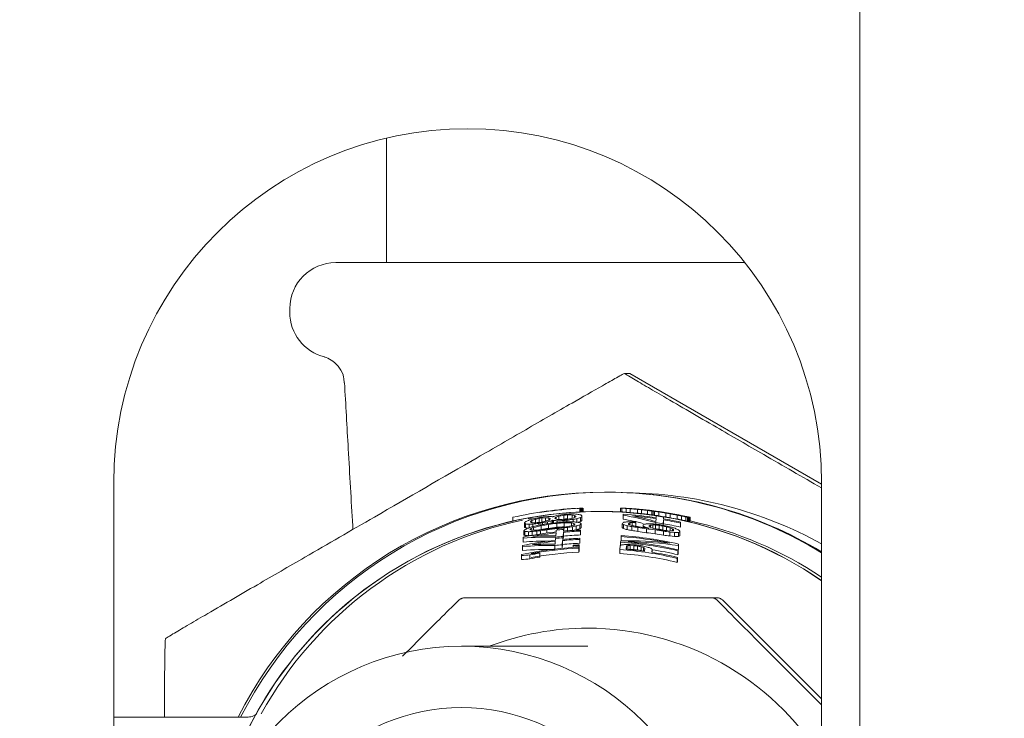
# Paper-space layout 'Blatt2' of a CAD drawing. Units: millimetres. Extents: x 5 to 415, y 5 to 292.
# Drawn here: x 377 to 381, y 209 to 212 of the extents above; entities that cross this region are included whole.
import ezdxf

# ---------------------------------------------------------------- set-up
doc = ezdxf.new("R2010")
doc.units = ezdxf.units.MM
doc.layers.add('BEMAßUNG', color=96, linetype='Continuous')
doc.styles.add('SLDTEXTSTYLE0', font='TXT', dxfattribs={"width": 0.75})
doc.dimstyles.new('SLDDIMSTYLE9', dxfattribs={"dimtxt": 3.5, "dimasz": 3.302, "dimexe": 0, "dimexo": 0.0625, "dimgap": 0.875, "dimtad": 1, "dimlfac": 13, "dimrnd": 1e-09, "dimzin": 12, "dimdsep": 46, "dimtxsty": 'SLDTEXTSTYLE0', "dimsah": 1, "dimcen": 0.09, "dimadec": 0, "dimazin": 3, "dimtfac": 1, "dimtofl": 0, "dimtmove": 0, "dimatfit": 3, "dimfxl": 0, "dimfrac": 2, "dimtolj": 1, "dimtzin": 12, "dimarcsym": 0})

# ---------------------------------------------------------------- blocks, each defined once
blk = doc.blocks.new('_D_63')
at = {"layer": 'BEMAßUNG'}
for p, q in [((351.2378, 253.1871), (401.2718, 253.1871)), ((400.2718, 171.6487), (400.2718, 253.1871)), ((382.4993, 171.6487), (401.2718, 171.6487))]:
    blk.add_line(p, q, dxfattribs=at)
for points in [[(400.2718, 253.1871), (399.7638, 249.8851), (400.7798, 249.8851)], [(400.2718, 171.6487), (400.7798, 174.9507), (399.7638, 174.9507)]]:
    blk.add_solid(points, dxfattribs=at)
at = {"layer": 'BEMAßUNG', "insert": (395.7601, 201.4273), "char_height": 3.5, "attachment_point": 1, "rotation": 90, "style": 'SLDTEXTSTYLE0'}
blk.add_mtext('1060', dxfattribs=at)

psp = doc.layouts.new('Blatt2')

# ---------------------------------------------------------------- linework, layer by layer
at = {"color": 7, "linetype": 'Continuous', "lineweight": 15}
for p, q in [((380.50703, 233.07175), (380.50703, 183.37944)), ((378.60318, 211.53369), (378.60318, 211.03329)), ((378.39934, 211.03329), (380.04483, 211.03329)), ((378.21472, 210.84867), (378.21472, 210.83329)), ((379.56074, 210.58812), (379.58222, 210.58812)), ((380.35318, 210.14294), (379.58222, 210.58812)), ((377.50703, 210.14867), (377.50703, 207.07175)), ((380.35318, 207.07175), (380.35318, 210.14867)), ((379.4907, 210.11021), (379.48063, 210.11021)), ((379.38117, 210.0466), (379.38117, 210.03135)), ((379.38117, 210.0466), (379.38276, 210.0466)), ((379.38276, 210.03143), (379.38276, 210.0466)), ((379.38435, 210.0466), (379.38435, 210.03151)), ((379.38435, 210.0466), (379.38475, 210.0466)), ((379.38475, 210.0466), (379.38475, 210.03153)), ((379.3864, 210.0466), (379.3864, 210.0316)), ((379.3864, 210.0466), (379.387, 210.0466)), ((379.387, 210.0466), (379.387, 210.03163)), ((379.3907, 210.0466), (379.3907, 210.0318)), ((379.3907, 210.0466), (379.39308, 210.0466)), ((379.39308, 210.0466), (379.39308, 210.0319)), ((379.39481, 210.0466), (379.39481, 210.03197)), ((379.47956, 210.03329), (379.45931, 210.03329)), ((379.5544, 210.03151), (379.47956, 210.03329)), ((379.54568, 210.0466), (379.54529, 210.0466)), ((379.54529, 210.0466), (379.54529, 210.03119)), ((379.55097, 210.0466), (379.55038, 210.0466)), ((379.55038, 210.0466), (379.55038, 210.04637)), ((379.55053, 210.0463), (379.55053, 210.03088)), ((379.55479, 210.0466), (379.5544, 210.0466)), ((379.5544, 210.0466), (379.5544, 210.04642)), ((379.55552, 210.02227), (379.55515, 210.01829)), ((379.55944, 210.0463), (379.55944, 210.04614)), ((379.56722, 210.04526), (379.56722, 210.02984)), ((379.5705, 210.04563), (379.5705, 210.04548)), ((379.57393, 210.04487), (379.57432, 210.04487)), ((379.57432, 210.04485), (379.57432, 210.04487)), ((379.58293, 210.04487), (379.58333, 210.04487)), ((379.58333, 210.04487), (379.58333, 210.04485)), ((379.58411, 210.04404), (379.58411, 210.02861)), ((379.59302, 210.04404), (379.59302, 210.04389)), ((379.59801, 210.04312), (379.59801, 210.04296)), ((379.60129, 210.04359), (379.60129, 210.04343)), ((379.61255, 210.04159), (379.61255, 210.02613)), ((379.61539, 210.04137), (379.61539, 210.04159)), ((379.61583, 210.04212), (379.61632, 210.04212)), ((379.61583, 210.04212), (379.61583, 210.04195)), ((379.61632, 210.04212), (379.61632, 210.04191)), ((379.61867, 210.04212), (379.61867, 210.04169)), ((379.62685, 210.04022), (379.62685, 210.04046)), ((379.62974, 210.03987), (379.62974, 210.0244)), ((379.63013, 210.04104), (379.63013, 210.04057)), ((379.64383, 210.0384), (379.64383, 210.03862)), ((379.65284, 210.03862), (379.65284, 210.0381)), ((379.65284, 210.03728), (379.65284, 210.02179)), ((379.66062, 210.03645), (379.66062, 210.03658)), ((379.66596, 210.03586), (379.66557, 210.03586)), ((379.67032, 210.03512), (379.67032, 210.0196)), ((379.67624, 210.03436), (379.67624, 210.01883)), ((379.68177, 210.03358), (379.68177, 210.01804)), ((379.68848, 210.03277), (379.68887, 210.03277)), ((379.68887, 210.03271), (379.68887, 210.03277)), ((379.69499, 210.03177), (379.69499, 210.03194)), ((379.69856, 210.0311), (379.69856, 210.01554)), ((379.70267, 210.0311), (379.70267, 210.03095)), ((379.70502, 210.0311), (379.70336, 210.0311)), ((379.70659, 210.0311), (379.70561, 210.0311)), ((379.70684, 210.02992), (379.70684, 210.03022)), ((379.727, 210.01093), (379.727, 210.02654)), ((379.73004, 210.02611), (379.73004, 210.02654)), ((379.73704, 210.02556), (379.73939, 210.02556)), ((379.73704, 210.02556), (379.73704, 210.02542)), ((379.73939, 210.02502), (379.73939, 210.02556)), ((379.73998, 210.02556), (379.74096, 210.02556)), ((379.74096, 210.02556), (379.74096, 210.02539)), ((379.74419, 210.02354), (379.74419, 210.00791)), ((379.74722, 210.02309), (379.74722, 210.02354)), ((379.11198, 210.00962), (379.11198, 209.99455)), ((379.15867, 209.98815), (379.15841, 209.98533)), ((379.15841, 209.98533), (379.15841, 209.96937)), ((379.163, 209.98275), (379.163, 209.9668)), ((379.19015, 210.0065), (379.17316, 210.00323)), ((379.17741, 209.98198), (379.17741, 209.9676)), ((379.18296, 209.9899), (379.18321, 209.99272)), ((379.18321, 209.9898), (379.18321, 209.99272)), ((379.18838, 209.98794), (379.18838, 209.9964)), ((379.19195, 209.98248), (379.19195, 209.97216)), ((379.20336, 210.00171), (379.20336, 209.98774)), ((379.21637, 209.9851), (379.21637, 209.97776)), ((379.21821, 209.98961), (379.21821, 210.00545)), ((379.22803, 209.9911), (379.22803, 210.00693)), ((379.2311, 209.98733), (379.2311, 209.98057)), ((379.25277, 210.01246), (379.23326, 210.01116)), ((379.24263, 209.99405), (379.24263, 210.00764)), ((379.25086, 209.99148), (379.25086, 209.98388)), ((379.25711, 209.99892), (379.25711, 210.0068)), ((379.26176, 210.00464), (379.2615, 210.00184)), ((379.26578, 209.99546), (379.26578, 209.98579)), ((379.27081, 209.99746), (379.27081, 209.98641)), ((379.2756, 209.99664), (379.2756, 209.98697)), ((379.28114, 210.00419), (379.2814, 210.00697)), ((379.2814, 210.00406), (379.2814, 210.00697)), ((379.28656, 210.00181), (379.28656, 210.01031)), ((379.28912, 209.96929), (379.28912, 209.98504)), ((379.29007, 209.9955), (379.29007, 209.9886)), ((379.29663, 210.0002), (379.29663, 210.01414)), ((379.31449, 209.99045), (379.31449, 209.99654)), ((379.31646, 210.0024), (379.31646, 210.01812)), ((379.31851, 209.97152), (379.31851, 209.98724)), ((379.33349, 209.99126), (379.31882, 209.99072)), ((379.32922, 209.99782), (379.32922, 209.9911)), ((379.33119, 210.00367), (379.33119, 210.01938)), ((379.34771, 209.97595), (379.34771, 209.98679)), ((379.35063, 210.00529), (379.35063, 210.01875)), ((379.35389, 210.00101), (379.35389, 209.99122)), ((379.35734, 209.97886), (379.35734, 209.98535)), ((379.3602, 210.00873), (379.3602, 210.01661)), ((379.36485, 210.01413), (379.3646, 210.01135)), ((379.36881, 210.00399), (379.36881, 209.98987)), ((379.38385, 210.00822), (379.38385, 209.99254)), ((379.38647, 209.98345), (379.38647, 209.96778)), ((379.38908, 210.01191), (379.38946, 210.01607)), ((379.38908, 210.01191), (379.38908, 209.99623)), ((379.38946, 210.00039), (379.38908, 209.99623)), ((379.38946, 210.01607), (379.38946, 210.00039)), ((379.55224, 209.98644), (379.55199, 209.98379)), ((379.55199, 209.98379), (379.55199, 209.96809)), ((379.55515, 210.01829), (379.55515, 210.0026)), ((379.57648, 209.98134), (379.57684, 209.98533)), ((379.57684, 209.98533), (379.57684, 209.98116)), ((379.58193, 209.98692), (379.58193, 209.97873)), ((379.59193, 209.98806), (379.59193, 209.97589)), ((379.60709, 209.99132), (379.5923, 209.99205)), ((379.60679, 209.98799), (379.60709, 209.99132)), ((379.60679, 209.98799), (379.60679, 209.97316)), ((379.60709, 209.99132), (379.60709, 209.97558)), ((379.68625, 209.98817), (379.68625, 209.98223)), ((379.6877, 210.00424), (379.68667, 209.99286)), ((379.68868, 210.01495), (379.68807, 210.00826)), ((379.7157, 209.98344), (379.71716, 209.99956)), ((379.7157, 209.98344), (379.7157, 209.97798)), ((379.71716, 209.98367), (379.71716, 209.99956)), ((379.71752, 210.00359), (379.71813, 210.0103)), ((379.71813, 210.0103), (379.71813, 210.00349)), ((379.76984, 210.01888), (379.76984, 210.01925)), ((379.77302, 210.01812), (379.77302, 210.00244)), ((379.7809, 210.01675), (379.7809, 210.01697)), ((379.78624, 210.0158), (379.78584, 210.0158)), ((379.78589, 209.98637), (379.78625, 209.99043)), ((379.78589, 209.98637), (379.78589, 209.97034)), ((379.78625, 209.99043), (379.78625, 209.97441)), ((379.7905, 210.01461), (379.7905, 209.99889)), ((379.79328, 210.0158), (379.79328, 210.01544)), ((379.79681, 210.0158), (379.79407, 210.0158)), ((379.80817, 210.01089), (379.80817, 209.99514)), ((379.81438, 210.00962), (379.81497, 210.00962)), ((379.81438, 210.00962), (379.81438, 209.99384)), ((379.81497, 209.99384), (379.81438, 209.99384)), ((379.81497, 210.00962), (379.81497, 209.99384)), ((379.81957, 210.00962), (379.82016, 210.00962)), ((379.81957, 210.00962), (379.81957, 209.99384)), ((379.82016, 209.99384), (379.81957, 209.99384)), ((379.82016, 210.00962), (379.82016, 209.99384)), ((379.82192, 210.00962), (379.82192, 209.99384)), ((379.82192, 210.00962), (379.82545, 210.00962)), ((379.82545, 209.99384), (379.82192, 209.99384)), ((379.82545, 210.00962), (379.82545, 209.99384)), ((379.15574, 209.95565), (379.15574, 209.93968)), ((379.16027, 209.95238), (379.16027, 209.93642)), ((379.17467, 209.95166), (379.17467, 209.93573)), ((379.18551, 209.95766), (379.18551, 209.96472)), ((379.18921, 209.95221), (379.18921, 209.93697)), ((379.19552, 209.95737), (379.19552, 209.96855)), ((379.20872, 209.95413), (379.20872, 209.94029)), ((379.22339, 209.95576), (379.22339, 209.94262)), ((379.22523, 209.96025), (379.22523, 209.97609)), ((379.24787, 209.9586), (379.24787, 209.94616)), ((379.25475, 209.96514), (379.25475, 209.98094)), ((379.28561, 209.94668), (379.28453, 209.93482)), ((379.28663, 209.95784), (379.286, 209.95087)), ((379.29205, 209.96395), (379.29205, 209.95843)), ((379.31354, 209.93294), (379.31507, 209.94965)), ((379.31507, 209.93393), (379.31507, 209.94965)), ((379.31545, 209.95383), (379.31609, 209.96079)), ((379.31609, 209.96079), (379.31609, 209.95388)), ((379.31666, 209.96705), (379.31666, 209.95394)), ((379.33145, 209.95519), (379.33145, 209.969)), ((379.35122, 209.97183), (379.35122, 209.95664)), ((379.36613, 209.97483), (379.36613, 209.95914)), ((379.38118, 209.97907), (379.38118, 209.96339)), ((379.3838, 209.95431), (379.38418, 209.95847)), ((379.3838, 209.95431), (379.3838, 209.93863)), ((379.38418, 209.94279), (379.3838, 209.93863)), ((379.38418, 209.95847), (379.38418, 209.94279)), ((379.5566, 209.98014), (379.5566, 209.96445)), ((379.57102, 209.97575), (379.57102, 209.96004)), ((379.59048, 209.97211), (379.59048, 209.95638)), ((379.60709, 209.97558), (379.60687, 209.97314)), ((379.6149, 209.96834), (379.6149, 209.95259)), ((379.63575, 209.97944), (379.63545, 209.97611)), ((379.63545, 209.97611), (379.63545, 209.96901)), ((379.64006, 209.97217), (379.64006, 209.96835)), ((379.64921, 209.96359), (379.64921, 209.94779)), ((379.65994, 209.9723), (379.66036, 209.97697)), ((379.66036, 209.97206), (379.66036, 209.97697)), ((379.66545, 209.96934), (379.66545, 209.9783)), ((379.67545, 209.96587), (379.67545, 209.97892)), ((379.68357, 209.9587), (379.68357, 209.94286)), ((379.68539, 209.96311), (379.68539, 209.9788)), ((379.70018, 209.96129), (379.70018, 209.97716)), ((379.71491, 209.97471), (379.71491, 209.95881)), ((379.718, 209.95369), (379.718, 209.93778)), ((379.74303, 209.95452), (379.72818, 209.95595)), ((379.72958, 209.95582), (379.72958, 209.97143)), ((379.74266, 209.95048), (379.76248, 209.94856)), ((379.74266, 209.95048), (379.74266, 209.93452)), ((379.74418, 209.95454), (379.74418, 209.96734)), ((379.75382, 209.95478), (379.75382, 209.96339)), ((379.75855, 209.96038), (379.75812, 209.95565)), ((379.76248, 209.94856), (379.76248, 209.93256)), ((379.77751, 209.94882), (379.77751, 209.93279)), ((379.78273, 209.95113), (379.78303, 209.95452)), ((379.78273, 209.95113), (379.78273, 209.93509)), ((379.78303, 209.95452), (379.78303, 209.93848)), ((379.78625, 209.97441), (379.78589, 209.97034)), ((379.15345, 209.93019), (379.15307, 209.92595)), ((379.15307, 209.92595), (379.15307, 209.90997)), ((379.28256, 209.91319), (379.28148, 209.90133)), ((379.28358, 209.92436), (379.28294, 209.91738)), ((379.28409, 209.92994), (379.28409, 209.92441)), ((379.31049, 209.89952), (379.31202, 209.91623)), ((379.31202, 209.9005), (379.31202, 209.91623)), ((379.3124, 209.92041), (379.31303, 209.92737)), ((379.31303, 209.92737), (379.31303, 209.92047)), ((379.31354, 209.93294), (379.31354, 209.92052)), ((379.31507, 209.93393), (379.31384, 209.92051)), ((379.38074, 209.92099), (379.38112, 209.92516)), ((379.38074, 209.92099), (379.38074, 209.90532)), ((379.38112, 209.90948), (379.38074, 209.90532)), ((379.38112, 209.92516), (379.38112, 209.90948)), ((379.54573, 209.91544), (379.54519, 209.90947)), ((379.54519, 209.90947), (379.54519, 209.89626)), ((379.54762, 209.93601), (379.54725, 209.93203)), ((379.54725, 209.93203), (379.54725, 209.91633)), ((379.76248, 209.93256), (379.74266, 209.93452)), ((379.78303, 209.93848), (379.78273, 209.93509)), ((379.15039, 209.89623), (379.15001, 209.89198)), ((379.15001, 209.89198), (379.15001, 209.87599)), ((379.22002, 209.8653), (379.22002, 209.84944)), ((379.28103, 209.89644), (379.28103, 209.88194)), ((379.31202, 209.9005), (379.31049, 209.88379)), ((379.31049, 209.89952), (379.31049, 209.88502)), ((379.35416, 209.89743), (379.35384, 209.89396)), ((379.35384, 209.89396), (379.35384, 209.88843)), ((379.3775, 209.8856), (379.37788, 209.88976)), ((379.3775, 209.8856), (379.3775, 209.86992)), ((379.37788, 209.87408), (379.3775, 209.86992)), ((379.37788, 209.88976), (379.37788, 209.87408)), ((379.37839, 209.89531), (379.37871, 209.89878)), ((379.37839, 209.87964), (379.37839, 209.89531)), ((379.37871, 209.88311), (379.37839, 209.87964)), ((379.37871, 209.89878), (379.37871, 209.88311)), ((379.54391, 209.89553), (379.54245, 209.8796)), ((379.54245, 209.8796), (379.54245, 209.8639)), ((379.56736, 209.88168), (379.56852, 209.8943)), ((379.56852, 209.88158), (379.56852, 209.8943)), ((379.57361, 209.88113), (379.57361, 209.89587)), ((379.58355, 209.89629), (379.59834, 209.89548)), ((379.58355, 209.88056), (379.58355, 209.89629)), ((379.59834, 209.87973), (379.58355, 209.88056)), ((379.5987, 209.89947), (379.58391, 209.90029)), ((379.59834, 209.87973), (379.59834, 209.89548)), ((379.61306, 209.87807), (379.61306, 209.89384)), ((379.62773, 209.8756), (379.62773, 209.89138)), ((379.63743, 209.87389), (379.63743, 209.88877)), ((379.64215, 209.8861), (379.641, 209.8734)), ((379.67045, 209.86899), (379.67155, 209.88106)), ((379.67155, 209.88106), (379.67155, 209.86882)), ((379.77592, 209.8751), (379.77628, 209.87918)), ((379.77592, 209.8751), (379.77592, 209.85902)), ((379.77628, 209.8631), (379.77592, 209.85902)), ((379.77628, 209.87918), (379.77628, 209.8631)), ((379.7778, 209.89616), (379.77835, 209.90228)), ((379.7778, 209.89616), (379.7778, 209.8801)), ((379.77835, 209.88622), (379.77835, 209.90228)), ((379.14714, 209.8601), (379.14676, 209.85585)), ((379.14676, 209.85585), (379.14676, 209.83983)), ((379.18075, 209.84255), (379.18075, 209.85849)), ((379.77318, 209.8445), (379.77355, 209.84858)), ((379.77318, 209.8445), (379.77318, 209.8284)), ((379.77355, 209.83248), (379.77318, 209.8284)), ((379.77355, 209.84858), (379.77355, 209.83248)), ((379.93031, 209.68655), (379.90776, 209.68655)), ((379.95751, 209.67528), (379.97045, 209.66231)), ((379.97045, 209.66231), (380.35318, 209.27952)), ((379.41398, 209.49098), (378.90538, 209.49098)), ((378.04389, 209.20636), (377.50703, 209.20636))]:
    psp.add_line(p, q, dxfattribs=at)
for centre, radius in [((378.9055, 208.45645), 1.03456), ((378.90547, 208.45643), 0.78842)]:
    psp.add_circle(centre, radius, dxfattribs=at)
for centre, radius, start, end in [((378.93011, 210.14867), 1.42308, 0, 180), ((378.39934, 210.84867), 0.18462, 90, 180), ((378.39934, 210.83329), 0.18462, 180, 255.97775), ((379.48069, 208.45665), 1.65357, 90.00199, 153.03831), ((379.49143, 208.45664), 1.65357, 90.00208, 153.06654), ((379.49069, 208.45679), 1.65343, 58.55775, 89.99954), ((379.4958, 208.45683), 1.65338, 58.76411, 89.99979), ((379.55535, 208.45678), 1.65159, 61.11389, 89.4844), ((379.4592, 208.4567), 1.57603, 55.44241, 155.17331), ((379.4593, 208.45671), 1.57657, 55.46036, 154.79389), ((379.46239, 208.45722), 1.59145, 92.92531, 102.71975), ((379.45263, 208.51575), 1.51197, 94.59497, 95.15516), ((379.4697, 208.45679), 1.59188, 81.47754, 87.07353), ((379.45719, 208.45765), 1.5677, 81.53127, 86.40408), ((379.46851, 208.45185), 1.59686, 81.48247, 85.41339), ((379.44667, 208.2971), 1.75236, 84.00332, 84.56792), ((379.47012, 208.53192), 1.50099, 83.89547, 84.55469), ((379.44097, 208.23555), 1.81422, 84.19399, 84.55745), ((379.44589, 208.26136), 1.78828, 84.19243, 84.56124), ((379.44865, 208.28365), 1.76587, 84.00548, 84.56576), ((379.49312, 208.65761), 1.39019, 84.34419, 84.81844), ((379.49239, 208.64402), 1.40385, 84.34546, 84.81501), ((379.46279, 208.43193), 1.61706, 80.2355, 81.46889), ((379.4667, 208.43193), 1.61706, 80.2355, 81.46889), ((379.43337, 208.29063), 1.76057, 79.83168, 80.39928), ((379.43194, 208.27961), 1.77176, 79.83347, 80.39749), ((379.43449, 208.27961), 1.77176, 79.83347, 80.39749), ((379.43283, 208.26729), 1.78426, 79.83545, 80.39552), ((379.4683, 208.45286), 1.59589, 77.2844, 80.21988), ((379.46876, 208.45223), 1.59654, 77.285, 80.21928), ((379.47967, 208.45657), 1.57673, 102.04071, 151.03261), ((379.42655, 208.64581), 1.35568, 98.28927, 98.91877), ((379.42505, 208.65282), 1.35195, 98.44521, 98.86613), ((379.44587, 208.52938), 1.49353, 98.38674, 98.76767), ((379.45752, 208.45688), 1.57037, 98.21028, 98.75354), ((379.45562, 208.44852), 1.54895, 95.97653, 97.6225), ((379.45143, 208.47986), 1.51391, 96.1547, 97.46453), ((379.43755, 208.66042), 1.34178, 94.63104, 95.26226), ((379.47249, 208.25761), 1.74954, 94.6869, 95.17098), ((379.43811, 208.67887), 1.34477, 94.56014, 95.18998), ((379.45098, 208.52305), 1.48546, 94.62536, 95.19558), ((379.45657, 208.45563), 1.56576, 81.51121, 84.94887), ((379.4636, 208.50821), 1.49662, 80.30251, 81.44459), ((379.46015, 208.47295), 1.55884, 80.47405, 81.57016), ((379.4572, 208.45892), 1.56241, 77.85586, 80.42242), ((379.45638, 208.45512), 1.55064, 77.73138, 80.31842), ((379.45774, 208.46015), 1.56515, 77.88402, 80.44588), ((379.4753, 208.52924), 1.50292, 79.69393, 80.35902), ((379.4773, 208.48337), 1.56467, 77.27613, 78.34899), ((379.48024, 208.48081), 1.56729, 77.27612, 78.34711), ((379.47953, 208.45675), 1.57655, 56.3474, 77.32542), ((379.4512, 208.45642), 1.50355, 96.30806, 101.42188), ((379.45056, 208.4578), 1.49799, 96.32157, 99.92601), ((379.45552, 208.43032), 1.54232, 96.08416, 97.73759), ((379.45724, 208.41817), 1.55802, 96.25602, 97.52899), ((379.45329, 208.46527), 1.51295, 96.22954, 97.54041), ((379.45086, 208.46561), 1.50124, 95.15053, 96.28037), ((379.45101, 208.45181), 1.504, 92.56127, 95.18585), ((379.45142, 208.45111), 1.50886, 92.55427, 95.17027), ((379.45242, 208.45533), 1.52104, 81.25896, 82.56646), ((379.45597, 208.47963), 1.48082, 81.15866, 82.50194), ((379.39901, 208.04714), 1.93605, 82.27281, 82.56595), ((379.44423, 208.39339), 1.60767, 80.11854, 81.00541), ((379.4468, 208.41985), 1.56099, 80.16669, 80.71494), ((379.46111, 208.49894), 1.49743, 80.24187, 80.81324), ((379.49004, 208.66849), 1.30978, 80.11412, 80.76752), ((379.44776, 208.45851), 1.46815, 96.44603, 101.68614), ((379.44719, 208.4602), 1.46229, 96.46428, 100.1585), ((379.44798, 208.46225), 1.47132, 95.2625, 96.41558), ((379.44405, 208.50695), 1.43195, 95.22902, 96.41376), ((379.44769, 208.45551), 1.46701, 92.61571, 95.30667), ((379.44796, 208.45272), 1.45415, 92.64938, 95.36429), ((379.448, 208.45645), 1.47023, 92.60727, 95.29229), ((379.45047, 208.46003), 1.4801, 92.58186, 95.24895), ((379.44684, 208.45734), 1.45546, 76.93234, 86.12551), ((379.44895, 208.45755), 1.47775, 78.49766, 86.18566), ((379.44924, 208.45727), 1.48201, 77.16932, 86.19385), ((379.44723, 208.45736), 1.45941, 76.96946, 84.97726), ((379.44473, 208.45715), 1.43417, 92.67192, 101.9759), ((379.44209, 208.46767), 1.41516, 99.02809, 100.64198), ((379.44442, 208.45666), 1.43051, 92.68128, 100.40599), ((379.44447, 208.45648), 1.41502, 92.71284, 100.52338), ((379.44856, 208.43511), 1.47091, 95.38626, 96.53982), ((379.4427, 208.50477), 1.39203, 92.64778, 93.65972), ((379.44695, 208.432), 1.46837, 92.66376, 93.62299), ((379.4439, 208.45594), 1.42707, 76.65926, 86.0401), ((379.44402, 208.45683), 1.41052, 76.50494, 85.99863), ((379.44504, 208.4623), 1.42463, 82.09379, 85.07432), ((379.43209, 208.33244), 1.57185, 83.38873, 83.92893), ((379.44416, 208.44137), 1.4466, 83.29484, 83.8819), ((379.44509, 208.44618), 1.46138, 83.19168, 83.96646), ((379.44466, 208.45807), 1.42888, 76.69283, 80.90791), ((379.44704, 208.45828), 1.43884, 76.78697, 81.0233), ((379.44622, 208.44396), 1.42356, 99.14293, 100.74785), ((379.41283, 208.45672), 1.10734, 89.9995, 110.93154), ((379.41281, 208.45657), 1.10749, 31.88596, 89.99855)]:
    psp.add_arc(centre, radius, start, end, dxfattribs=at)
for centre, major_axis, ratio, start_param, end_param in [((379.47056, 208.45637), (0, 1.59231), 0.9869078, 0.0690937, 0.1596534), ((379.54801, 208.45637), (1.59251, 0), 0.9934038, 1.7165094, 1.7321875), ((379.36851, 208.45637), (0, 1.56693), 0.9962529, 0.0080585, 0.0237031), ((379.23466, 208.45637), (0, 1.5716), 0.996873, 6.1963974, 6.2057075), ((379.07793, 208.45637), (1.6028, 0), 0.9935289, 1.378104, 1.3872557), ((379.47736, 208.45637), (1.62273, 0), 0.9812547, 1.6254723, 1.6362844), ((379.47096, 208.45637), (0, 1.59231), 0.9144036, 6.2285093, 6.2321118), ((379.47096, 208.45637), (0, 1.57692), 0.9144036, 6.2279753, 6.2316131), ((379.45746, 208.45637), (1.72812, 0), 0.9214112, 1.5161203, 1.5197229), ((379.47034, 208.45637), (0, 1.59231), 0.9846576, 6.134454, 6.2321118), ((379.466, 208.45637), (0, 1.59231), 0.9713663, 6.2176973, 6.2285093), ((379.466, 208.45637), (0, 1.57692), 0.9713663, 6.2170574, 6.2279753), ((379.46242, 208.45637), (1.63742, 0), 0.9724514, 1.5053083, 1.5161203), ((379.48284, 208.45637), (0, 1.59231), 0.880226, 6.2285093, 6.2321118), ((379.46518, 208.45637), (1.75533, 0), 0.9071277, 1.5161203, 1.5197229), ((379.47541, 208.45637), (0, 1.59231), 0.9656701, 6.2213021, 6.2285093), ((379.47112, 208.45637), (1.64649, 0), 0.9670943, 1.5089131, 1.5161203), ((379.46482, 208.45637), (0, 1.59231), 0.9827589, 6.2068776, 6.2176973), ((379.46482, 208.45637), (0, 1.57692), 0.9827589, 6.2061316, 6.2170574), ((379.46361, 208.45637), (1.61928, 0), 0.9833456, 1.4944886, 1.5053083), ((379.47373, 208.45637), (0, 1.59231), 0.9827589, 6.2068776, 6.2213021), ((379.47281, 208.45637), (1.61928, 0), 0.9833456, 1.4944886, 1.5089131), ((379.47153, 208.45637), (0, 1.59231), 0.9314924, 6.2104851, 6.2140916), ((379.46626, 208.45637), (0, 1.59231), 0.9770626, 6.1996595, 6.2104851), ((379.48241, 208.45637), (0, 1.59231), 0.9144035, 6.2104851, 6.2140916), ((379.46357, 208.45637), (0, 1.59231), 0.9930122, 6.1888242, 6.2068776), ((379.46357, 208.45637), (0, 1.57692), 0.9930122, 6.1879008, 6.2061316), ((379.46485, 208.45637), (1.60295, 0), 0.9933611, 1.4764352, 1.4944886), ((379.4755, 208.45637), (0, 1.59231), 0.9742145, 6.2032691, 6.2104851), ((379.47217, 208.45637), (0, 1.59231), 0.9955755, 6.1924371, 6.2068776), ((379.46475, 208.45637), (0, 1.59231), 0.9884552, 6.1888242, 6.1996595), ((379.47105, 208.45637), (0, 1.59231), 0.9845577, 6.134454, 6.2032691), ((379.47436, 208.45637), (1.59887, 0), 0.995897, 1.4800481, 1.4944886), ((379.46368, 208.45637), (1.61021, 0), 0.9888847, 1.4764352, 1.4872705), ((379.47369, 208.45637), (0, 1.59231), 0.9884552, 6.1924371, 6.2032691), ((379.47275, 208.45637), (1.61021, 0), 0.9888847, 1.4800481, 1.4908801), ((379.4612, 208.45637), (1.61021, 0), 0.9888847, 1.4583509, 1.4692055), ((379.46723, 208.45637), (0, 1.59231), 0.9884551, 6.1707399, 6.1815945), ((379.46112, 208.45637), (1.60567, 0), 0.9916777, 1.4511071, 1.4655887), ((379.46112, 208.45637), (1.59016, 0), 0.9916777, 1.4499337, 1.4645584), ((379.47572, 208.45637), (0, 1.59231), 0.9913033, 6.1707399, 6.18521), ((379.47564, 208.45637), (0, 1.59231), 0.9955755, 6.1707399, 6.18521), ((379.4673, 208.45637), (0, 1.59231), 0.9913033, 6.1634961, 6.1779777), ((379.45916, 208.45637), (1.62835, 0), 0.9778681, 1.4474829, 1.4583509), ((379.46926, 208.45637), (0, 1.59231), 0.9770626, 6.1598719, 6.1707399), ((379.47762, 208.45637), (0, 1.59231), 0.9807082, 6.0796367, 6.1707399), ((379.45949, 208.45637), (1.61928, 0), 0.9833456, 1.4402296, 1.4511071), ((379.45949, 208.45637), (1.60363, 0), 0.9833456, 1.4389483, 1.4499337), ((379.47692, 208.45637), (0, 1.59231), 0.9884552, 6.1598719, 6.1707399), ((379.46893, 208.45637), (0, 1.59231), 0.9827589, 6.1526185, 6.1634961), ((379.45024, 208.45637), (1.70091, 0), 0.9361517, 1.4438571, 1.4474829), ((379.47819, 208.45637), (0, 1.59231), 0.9314924, 6.1562461, 6.1598719), ((379.45595, 208.45637), (1.64649, 0), 0.9670943, 1.4366003, 1.4402296), ((379.47849, 208.45637), (0, 1.59231), 0.9804286, 6.0796367, 6.1598719), ((379.47247, 208.45637), (0, 1.59231), 0.96567, 6.1489893, 6.1526185), ((379.47051, 208.45637), (0, 1.59231), 0.9656701, 6.1453583, 6.1489893), ((379.45791, 208.45637), (1.64649, 0), 0.9670943, 1.4329693, 1.4366003), ((379.46802, 208.45637), (0, 1.59231), 0.9770626, 6.134454, 6.1453583), ((379.4604, 208.45637), (1.62835, 0), 0.9778681, 1.422065, 1.4329693), ((379.47936, 208.45637), (0, 1.59231), 0.9314924, 6.1380907, 6.1417254), ((379.44906, 208.45637), (1.70091, 0), 0.9361517, 1.4257017, 1.4293364), ((379.47149, 208.45637), (0, 1.59231), 0.9656701, 6.1308154, 6.1380907), ((379.45693, 208.45637), (1.64649, 0), 0.9670943, 1.4184264, 1.4257017), ((379.46426, 208.45637), (0, 1.59231), 0.9930122, 6.1162399, 6.134454), ((379.46416, 208.45637), (1.60295, 0), 0.9933611, 1.4038509, 1.422065), ((379.46633, 208.45637), (0, 1.59231), 0.9870311, 6.1162399, 6.1308154), ((379.46209, 208.45637), (1.61247, 0), 0.9874941, 1.4038509, 1.4184264), ((379.46052, 208.45637), (1.60295, 0), 0.9933611, 1.3745889, 1.3928959), ((379.45933, 208.45637), (1.61247, 0), 0.9874941, 1.3782554, 1.3928959), ((379.4691, 208.45637), (0, 1.59231), 0.9870311, 6.0906444, 6.1052849), ((379.4679, 208.45637), (0, 1.59231), 0.9930122, 6.0869779, 6.1052849), ((377.66301, 208.45637), (2.51228, 0), 0.7573837, 0.9309587, 0.9332349), ((382.12947, 208.45637), (3.75883, 0), 0.6651673, 2.4799128, 2.4821795), ((379.08741, 208.45637), (1.53818, 0), 0.9935289, 1.5122527, 1.5216342), ((379.87849, 208.45637), (1.76564, 0), 0.9514996, 1.9781732, 1.9874731), ((379.2369, 208.45637), (0, 1.52678), 0.996873, 0.0295391, 0.0390959), ((379.695, 208.45637), (1.66033, 0), 0.977458, 1.877413, 1.8868522), ((378.3384, 208.45637), (1.9537, 0), 0.8704791, 1.1211227, 1.1237665), ((380.96626, 208.45637), (2.64823, 0), 0.7846445, 2.3068233, 2.3094574), ((379.16264, 208.45637), (1.53249, 0), 0.9995448, 1.5450518, 1.5544981), ((379.78159, 208.45637), (1.70169, 0), 0.965574, 1.9174998, 1.9268772), ((379.36742, 208.45637), (0, 1.53624), 0.9962529, 0.0988567, 0.1149034), ((379.54873, 208.45637), (1.5974, 0), 0.9934037, 1.7790083, 1.7948223), ((379.30948, 208.45637), (0, 1.53508), 0.995627, 0.0607533, 0.0703269), ((379.6113, 208.45637), (1.61769, 0), 0.9871783, 1.8162447, 1.8257227), ((379.49889, 208.45637), (1.55182, 0), 0.9971677, 1.7317714, 1.7478596), ((379.608, 208.45637), (1.59982, 0), 0.9871783, 1.80203, 1.8115802), ((379.30944, 208.45637), (0, 1.55272), 0.995627, 0.0432291, 0.0526845), ((379.56817, 208.45637), (1.58087, 0), 0.9912307, 1.7728889, 1.7856679), ((379.77542, 208.45637), (1.67927, 0), 0.965574, 1.8850519, 1.8944478), ((379.16051, 208.45637), (1.55415, 0), 0.9995448, 1.5086034, 1.5179314), ((379.68808, 208.45637), (1.63024, 0), 0.977458, 1.8328284, 1.8423153), ((379.23543, 208.45637), (0, 1.55619), 0.996873, 6.2626386, 6.2720104), ((380.92082, 208.45637), (2.57543, 0), 0.7846434, 2.2708857, 2.2735103), ((378.30566, 208.45637), (2.01933, 0), 0.8704801, 1.0775636, 1.0801787), ((379.96537, 208.45637), (1.78828, 0), 0.9351895, 1.9696842, 1.9727426), ((378.99957, 208.45637), (1.60212, 0), 0.98498, 1.3998696, 1.4028977), ((379.00245, 208.45637), (1.58744, 0), 0.98498, 1.397866, 1.4009232), ((379.97101, 208.45637), (1.80374, 0), 0.9351895, 1.9656719, 1.9686989), ((379.16139, 208.45637), (1.5452, 0), 0.9995448, 1.487422, 1.4968176), ((379.77797, 208.45637), (1.68853, 0), 0.965574, 1.8626649, 1.8719428), ((378.29987, 208.45637), (2.03091, 0), 0.8704791, 1.0639093, 1.0665289), ((380.91279, 208.45637), (2.56257, 0), 0.7846445, 2.258297, 2.2609072), ((379.00101, 208.45637), (1.59478, 0), 0.9849796, 1.3851589, 1.3912572), ((379.9682, 208.45637), (1.79601, 0), 0.9351889, 1.954026, 1.9600807), ((379.41782, 208.45637), (0, 1.53411), 0.9979636, 0.064918, 0.0841697), ((379.36759, 208.45637), (0, 1.5411), 0.9962529, 0.0345947, 0.050514), ((379.41081, 208.45637), (0, 1.53712), 0.997653, 0.0600173, 0.0760194), ((379.29119, 208.45637), (0, 1.54384), 0.995725, 6.2678216, 6.2804721), ((379.62955, 208.45637), (1.61624, 0), 0.9849502, 1.7657415, 1.7782621), ((379.30949, 208.45637), (0, 1.5309), 0.995627, 6.2581097, 6.2772704), ((379.54417, 208.45637), (1.56651, 0), 0.9934038, 1.6925667, 1.708451), ((379.62563, 208.45637), (1.59624, 0), 0.9849502, 1.7447473, 1.7573736), ((379.29091, 208.45637), (0, 1.56354), 0.995725, 6.2448136, 6.2573107), ((379.3457, 208.45637), (0, 1.53494), 0.9958513, 6.278409, 6.2911725), ((379.12319, 208.45637), (1.55159, 0), 0.9968461, 1.4193089, 1.4255828), ((379.95635, 208.45637), (1.76355, 0), 0.9351889, 1.9160924, 1.9221692), ((378.99498, 208.45637), (1.6256, 0), 0.9849796, 1.3441926, 1.3502261), ((379.23627, 208.45637), (0, 1.53938), 0.996873, 6.1975428, 6.2070468), ((379.68445, 208.45637), (1.61448, 0), 0.977458, 1.7675742, 1.7770056), ((381.84716, 208.45637), (3.38206, 0), 0.6651657, 2.3962119, 2.3984936), ((377.52038, 208.45637), (2.72944, 0), 0.7573837, 0.8302408, 0.8325173), ((380.86467, 208.45637), (2.48548, 0), 0.7846434, 2.2187198, 2.221328), ((378.26521, 208.45637), (2.1004, 0), 0.8704801, 1.0197965, 1.0223954), ((379.08278, 208.45637), (1.56977, 0), 0.9935288, 1.3790432, 1.3883856), ((379.85688, 208.45637), (1.69817, 0), 0.9514994, 1.853083, 1.8623208), ((379.8529, 208.45637), (1.68123, 0), 0.9514994, 1.8535362, 1.8628684), ((384.5877, 208.45637), (6.0539, 0), 0.4929441, 2.6044085, 2.6061189), ((375.37342, 208.45637), (4.80945, 0), 0.5761066, 0.5837352, 0.585441), ((381.86481, 208.45637), (3.40561, 0), 0.6651657, 2.3846745, 2.3869124), ((381.84133, 208.45637), (3.37236, 0), 0.6651657, 2.3849749, 2.3872356), ((377.45923, 208.45637), (2.82253, 0), 0.7573821, 0.8177483, 0.8199753), ((377.60784, 208.45637), (2.74647, 0), 0.7873539, 0.7819371, 0.7843139), ((381.37319, 208.45637), (2.8557, 0), 0.6955501, 2.259882, 2.2622495), ((379.26819, 208.45637), (0, 1.58827), 0.996025, 6.0157442, 6.1007772), ((379.27007, 208.45637), (0, 1.5725), 0.996025, 6.0473117, 6.1001496), ((379.81754, 208.45637), (1.62647, 0), 0.9548598, 1.7220413, 1.7313966), ((379.61088, 208.45637), (1.5578, 0), 0.9858689, 1.5827236, 1.5954484), ((380.19377, 208.45637), (1.84021, 0), 0.8818954, 1.9097311, 1.9126664), ((379.77602, 208.45637), (1.60343, 0), 0.9616179, 1.6858567, 1.6921376), ((379.59248, 208.45637), (1.55038, 0), 0.9879475, 1.5615723, 1.5711502), ((379.26678, 208.45637), (0, 1.59327), 0.9960479, 6.0154112, 6.0752286), ((381.29509, 208.45637), (2.74743, 0), 0.6955487, 2.2168777, 2.2192562), ((379.81151, 208.45637), (1.60702, 0), 0.9548599, 1.6677153, 1.6771176), ((379.66239, 208.45637), (1.56022, 0), 0.9788964, 1.5653335, 1.5748899), ((379.45595, 208.45637), (1.63058, 0), 0.9670943, 1.4352831, 1.4389483), ((379.53681, 208.45637), (1.54268, 0), 0.9937744, 1.4676958, 1.4837588), ((379.47051, 208.45637), (0, 1.57692), 0.9656701, 6.1440049, 6.147672), ((379.46802, 208.45637), (0, 1.57692), 0.9770626, 6.132992, 6.1440049), ((379.46426, 208.45637), (0, 1.57692), 0.9930122, 6.1145956, 6.132992), ((379.46052, 208.45637), (1.58746, 0), 0.9933611, 1.3726493, 1.3911415), ((379.45282, 208.45637), (1.64649, 0), 0.9670943, 1.3709197, 1.3782554), ((379.4756, 208.45637), (0, 1.59231), 0.9656701, 6.0833086, 6.0906444), ((379.45734, 208.45637), (1.61928, 0), 0.9833456, 1.363573, 1.3745889), ((379.45734, 208.45637), (1.60363, 0), 0.9833456, 1.3615214, 1.3726493), ((379.47108, 208.45637), (0, 1.59231), 0.9827589, 6.075962, 6.0869779), ((379.44201, 208.45637), (1.70091, 0), 0.9361517, 1.3672477, 1.3709197), ((379.48641, 208.45637), (0, 1.59231), 0.9314924, 6.0796367, 6.0833086), ((379.45361, 208.45637), (1.63742, 0), 0.9724514, 1.3525315, 1.363573), ((379.45361, 208.45637), (1.6216, 0), 0.9724514, 1.3503671, 1.3615214), ((379.47481, 208.45637), (0, 1.59231), 0.9713663, 6.0649205, 6.075962), ((379.43397, 208.45637), (1.72812, 0), 0.9214112, 1.3488451, 1.3525315), ((379.43397, 208.45637), (1.71142, 0), 0.9214112, 1.3466429, 1.3503671), ((379.49445, 208.45637), (0, 1.59231), 0.9144036, 6.0612341, 6.0649205), ((385.23824, 208.45637), (6.80056, 0), 0.492944, 2.6761771, 2.6779137), ((375.89675, 208.45637), (4.17058, 0), 0.5761065, 0.6721102, 0.6738518), ((377.68362, 208.45637), (2.48308, 0), 0.7573837, 0.932555, 0.9348552), ((379.09194, 208.45637), (1.50731, 0), 0.9935288, 1.5158801, 1.5254519), ((379.86769, 208.45637), (1.7319, 0), 0.9514994, 1.9815891, 1.9910847), ((379.09123, 208.45637), (1.52196, 0), 0.9935289, 1.5141401, 1.5236206), ((379.2384, 208.45637), (0, 1.49666), 0.996873, 0.0329763, 0.0427266), ((379.68759, 208.45637), (1.62809, 0), 0.977458, 1.8807514, 1.8903882), ((382.05118, 208.45637), (3.65435, 0), 0.6651657, 2.4721722, 2.4744808), ((377.67744, 208.45637), (2.49031, 0), 0.7573837, 0.9206268, 0.9229409), ((379.12863, 208.45637), (1.50711, 0), 0.9968461, 1.527074, 1.5334673), ((379.81805, 208.45637), (1.69556, 0), 0.958813, 1.9467461, 1.9531007), ((379.34504, 208.45637), (0, 1.50401), 0.9958513, 0.0911407, 0.1042289), ((379.56715, 208.45637), (1.57455, 0), 0.9912307, 1.7991205, 1.8120269), ((379.30955, 208.45637), (0, 1.50537), 0.995627, 0.0573092, 0.0768365), ((379.6054, 208.45637), (1.58571, 0), 0.9871782, 1.812903, 1.8322494), ((379.38059, 208.45637), (0, 1.50766), 0.9966312, 0.1048136, 0.1146319), ((379.52893, 208.45637), (1.56104, 0), 0.9947447, 1.7663882, 1.7760571), ((379.40914, 208.45637), (0, 1.5109), 0.997653, 0.107195, 0.1235459), ((379.41654, 208.45637), (0, 1.51527), 0.9979636, 0.108296, 0.1278693), ((379.49103, 208.45637), (1.54622, 0), 0.9977194, 1.7242108, 1.743559), ((379.49066, 208.45637), (1.53052, 0), 0.9977194, 1.7255529, 1.7451043), ((379.48886, 208.45637), (1.52733, 0), 0.9977194, 1.6835714, 1.7030449), ((379.41819, 208.45637), (0, 1.51844), 0.9979636, 0.0658319, 0.0852838), ((379.49574, 208.45637), (1.52553, 0), 0.9971677, 1.6884544, 1.7047151), ((379.52504, 208.45637), (1.5329, 0), 0.9947447, 1.6974243, 1.7071576), ((379.60063, 208.45637), (1.55984, 0), 0.9871782, 1.7343256, 1.753662), ((379.56212, 208.45637), (1.54335, 0), 0.9912307, 1.7078756, 1.7208148), ((379.80428, 208.45637), (1.64931, 0), 0.958813, 1.8456185, 1.8519296), ((379.67753, 208.45637), (1.58438, 0), 0.977458, 1.768626, 1.7782388), ((379.67525, 208.45637), (1.5682, 0), 0.977458, 1.7692084, 1.7789217), ((379.8468, 208.45637), (1.66668, 0), 0.9514994, 1.8539331, 1.863348), ((379.84281, 208.45637), (1.64974, 0), 0.9514994, 1.8544038, 1.8639168), ((384.53703, 208.45637), (5.99409, 0), 0.4929441, 2.6046408, 2.606369), ((377.626, 208.45637), (2.71954, 0), 0.7873539, 0.781441, 0.7838425), ((379.09601, 208.45637), (1.59905, 0), 0.9950993, 1.2691849, 1.2786179), ((379.09964, 208.45637), (1.5829, 0), 0.9950993, 1.2684122, 1.2779435), ((379.2986, 208.45637), (0, 1.54382), 0.9956683, 6.0921395, 6.1050147), ((379.30018, 208.45637), (0, 1.52808), 0.9956683, 6.0912082, 6.1042182), ((378.72245, 208.45637), (1.81837, 0), 0.9499388, 1.0789356, 1.0818824), ((379.13413, 208.45637), (1.58977, 0), 0.9980131, 1.2794082, 1.2857304), ((379.37115, 208.45637), (0, 1.53164), 0.9963463, 6.1227688, 6.1389617), ((379.37199, 208.45637), (0, 1.51596), 0.9963463, 6.1216601, 6.138023), ((379.31603, 208.45637), (0, 1.54459), 0.9956261, 6.0938577, 6.1035196), ((379.38497, 208.45637), (0, 1.53303), 0.9967286, 6.1286818, 6.138389), ((379.42364, 208.45637), (0, 1.52406), 0.9982644, 6.1343753, 6.1571377), ((379.42394, 208.45637), (0, 1.5084), 0.9982644, 6.1330207, 6.1560234), ((379.41903, 208.45637), (0, 1.52811), 0.9980365, 6.1314821, 6.150952), ((377.54775, 208.45637), (2.84326, 0), 0.7873539, 0.7438253, 0.7462144), ((379.13283, 208.45637), (1.60128, 0), 0.9980131, 1.235769, 1.2484853), ((378.70982, 208.45637), (1.85724, 0), 0.9499388, 1.0308191, 1.0337838), ((380.17413, 208.45637), (1.79917, 0), 0.8818954, 1.8574341, 1.8603858), ((379.13219, 208.45637), (1.60704, 0), 0.9980131, 1.2267108, 1.2330732), ((379.77105, 208.45637), (1.58621, 0), 0.9616179, 1.6310982, 1.6374158), ((379.24488, 208.45637), (0, 1.57012), 0.9965708, 5.9987307, 6.0051813), ((379.66132, 208.45637), (1.55544, 0), 0.9788964, 1.5553163, 1.5617073), ((379.48144, 208.45637), (1.51856, 0), 0.9982011, 1.4143859, 1.4372965), ((379.48114, 208.45637), (1.50287, 0), 0.9982011, 1.4125355, 1.4356912), ((379.38513, 208.45637), (0, 1.53657), 0.9967286, 6.0770136, 6.0867876), ((379.52263, 208.45637), (1.53866, 0), 0.9950347, 1.4551465, 1.4648171), ((379.52192, 208.45637), (1.52291, 0), 0.9950347, 1.4534765, 1.4632489), ((379.52027, 208.45637), (1.52134, 0), 0.9950347, 1.4337085, 1.4435148), ((379.38594, 208.45637), (0, 1.5538), 0.9967286, 6.0594401, 6.069142), ((379.53323, 208.45637), (1.51799, 0), 0.9937744, 1.4323852, 1.4487744), ((379.37224, 208.45637), (0, 1.56042), 0.9963463, 6.0413649, 6.0575142), ((379.31608, 208.45637), (0, 1.57096), 0.9956261, 6.00594, 6.015636), ((379.76293, 208.45637), (1.55808, 0), 0.9616179, 1.577149, 1.5835679), ((379.12914, 208.45637), (1.63414, 0), 0.9980131, 1.1785443, 1.1849173), ((379.29826, 208.45637), (0, 1.57993), 0.9956683, 5.9826095, 5.9955316), ((380.1478, 208.45637), (1.74416, 0), 0.8818954, 1.7961198, 1.7991158), ((378.69324, 208.45637), (1.90831, 0), 0.9499388, 0.9785241, 0.9815067), ((379.7979, 208.45637), (1.56314, 0), 0.9548598, 1.5838355, 1.5934534), ((379.08767, 208.45637), (1.66051, 0), 0.9950993, 1.141763, 1.1512945), ((381.15095, 208.45637), (2.54762, 0), 0.6955502, 2.1377398, 2.1401675), ((377.43815, 208.45637), (3.01977, 0), 0.7873526, 0.6816891, 0.6841058), ((379.26301, 208.45637), (0, 1.47372), 0.9962034, 6.2688262, 6.358141), ((379.26498, 208.45637), (0, 1.45794), 0.9962034, 0.0051129, 0.0771317), ((375.9401, 208.45637), (4.11941, 0), 0.5761065, 0.6734006, 0.6751609), ((379.09576, 208.45637), (1.49109, 0), 0.9935288, 1.5178457, 1.5275206), ((379.24063, 208.45637), (0, 1.48084), 0.996873, 0.034838, 0.0446932), ((379.2616, 208.45637), (0, 1.47863), 0.9962322, 6.2676194, 6.3302236), ((379.57092, 208.45637), (1.4756, 0), 0.9889408, 1.4534872, 1.587864), ((379.56708, 208.45637), (1.47055, 0), 0.9892965, 1.4270068, 1.5654078), ((379.53238, 208.45637), (1.50221, 0), 0.9937744, 1.4303494, 1.446915), ((379.79411, 208.45637), (1.54631, 0), 0.9548598, 1.5815309, 1.5912531), ((381.13039, 208.45637), (2.51714, 0), 0.6955502, 2.1357711, 2.1382251), ((379.26415, 208.45637), (0, 1.44018), 0.9962034, 6.2714155, 6.3628227), ((379.26612, 208.45637), (0, 1.42439), 0.9962034, 6.2726762, 6.3651027), ((379.27157, 208.45637), (0, 1.40988), 0.9960591, 0.0367143, 0.0609424), ((379.26277, 208.45637), (0, 1.44509), 0.9962322, 6.2701914, 6.3342532), ((381.2458, 208.45637), (2.67911, 0), 0.6955491, 2.2566065, 2.2591235), ((379.71362, 208.45637), (1.49906, 0), 0.9678742, 1.670709, 1.6807511), ((379.59307, 208.45637), (1.46464, 0), 0.9858689, 1.577049, 1.590582), ((380.13995, 208.45637), (1.72774, 0), 0.8818954, 1.9047607, 1.9078817), ((379.64267, 208.45637), (1.47216, 0), 0.9788964, 1.6109675, 1.6177259), ((379.38136, 208.45637), (0, 1.45615), 0.9967286, 6.1126122, 6.1228577), ((379.38206, 208.45637), (0, 1.44047), 0.9967286, 6.111234, 6.1215932), ((379.38156, 208.45637), (0, 1.46035), 0.9967286, 6.1095672, 6.1197884), ((379.24859, 208.45637), (0, 1.48459), 0.9965708, 6.0172456, 6.0240323), ((379.29922, 208.45637), (0, 1.47694), 0.9956683, 6.0406049, 6.054211), ((378.74374, 208.45637), (1.75283, 0), 0.9499388, 1.0326409, 1.0357786), ((379.178, 208.45637), (0, 1.51022), 0.9996325, 5.9533633, 5.9634871), ((377.60995, 208.45637), (2.74306, 0), 0.7873528, 0.7203616, 0.722903), ((379.27171, 208.45637), (0, 1.40509), 0.9960591, 0.0650393, 0.0893936), ((379.27361, 208.45637), (0, 1.38932), 0.9960591, 0.0671563, 0.0917915)]:
    psp.add_ellipse(centre, major_axis=major_axis, ratio=ratio, start_param=start_param, end_param=end_param, dxfattribs=at)
for points, knots in [([(378.35438, 210.65371), (378.35651, 210.65314), (378.36837, 210.65), (378.3913, 210.63657), (378.41663, 210.61014), (378.43257, 210.57885), (378.43287, 210.55787), (378.43298, 210.5503)], [0, 0, 0, 0, 0.0496129, 0.27512, 0.5513119, 0.8380165, 1, 1, 1, 1]), ([(379.56074, 210.58812), (379.55873, 210.58714), (379.55472, 210.5852), (379.52451, 210.56835), (379.45933, 210.53141), (379.33396, 210.45968), (379.16228, 210.36094), (378.89586, 210.20731), (378.59955, 210.03619), (378.30431, 209.86569), (378.07476, 209.73293), (377.91271, 209.63892), (377.8006, 209.57349), (377.74806, 209.54258), (377.71876, 209.52504), (377.7161, 209.52314), (377.71487, 209.52225)], [0, 0, 0, 0, 0.0229952, 0.0458892, 0.0837466, 0.1491982, 0.2417677, 0.3367505, 0.5375569, 0.6737702, 0.7668644, 0.8740686, 0.9134378, 0.9530759, 0.9780798, 1, 1, 1, 1]), ([(380.35318, 210.12745), (380.27568, 210.17221), (380.13429, 210.25387), (379.92064, 210.37743), (379.75858, 210.47145), (379.64647, 210.53688), (379.59393, 210.56779), (379.56463, 210.58532), (379.56198, 210.58723), (379.56074, 210.58812)], [0, 0, 0, 0, 0.25715955, 0.46913997, 0.71324755, 0.80289485, 0.89315149, 0.9500865, 1, 1, 1, 1]), ([(378.43477, 210.55048), (378.43986, 210.46196), (378.4509, 210.26988), (378.46216, 210.07261), (378.46832, 209.96568), (378.46862, 209.96056)], [0, 0, 0, 0, 0.4486599, 0.9736083, 1, 1, 1, 1]), ([(378.89347, 209.67528), (378.88434, 209.66633), (378.85303, 209.63562), (378.77318, 209.55616), (378.70683, 209.48986), (378.66789, 209.45096)], [0, 0, 0, 0, 0.1453627, 0.4984806, 1, 1, 1, 1]), ([(378.92066, 209.68655), (378.91903, 209.68649), (378.91574, 209.68637), (378.9109, 209.68537), (378.90651, 209.68384), (378.90304, 209.68226), (378.89809, 209.67941), (378.89539, 209.677), (378.89347, 209.67528)], [0, 0, 0, 0, 0.1977737, 0.397558, 0.4884004, 0.5796181, 0.701706, 1, 1, 1, 1]), ([(379.90776, 209.68655), (379.89492, 209.68655), (379.85089, 209.68655), (379.70791, 209.68655), (379.50086, 209.68655), (379.27845, 209.68655), (379.09548, 209.68655), (378.97774, 209.68655), (378.93004, 209.68655), (378.92066, 209.68655)], [0, 0, 0, 0, 0.04744, 0.1626872, 0.41406, 0.6663798, 0.8141831, 0.9634574, 1, 1, 1, 1]), ([(379.90776, 209.68655), (379.90946, 209.68649), (379.91287, 209.68637), (379.91784, 209.68537), (379.92227, 209.68384), (379.92571, 209.68226), (379.93056, 209.67941), (379.93313, 209.677), (379.93495, 209.67528)], [0, 0, 0, 0, 0.197781, 0.3975602, 0.4883602, 0.5795572, 0.7017111, 1, 1, 1, 1]), ([(379.95751, 209.67528), (379.95423, 209.678), (379.94785, 209.68328), (379.93778, 209.68623), (379.93205, 209.68648), (379.93031, 209.68655)], [0, 0, 0, 0, 0.42361356, 0.82570404, 1, 1, 1, 1]), ([(380.35318, 209.25559), (380.35026, 209.25851), (380.28699, 209.32168), (380.18756, 209.42128), (380.05822, 209.55081), (379.97507, 209.63431), (379.94155, 209.66855), (379.93495, 209.67528)], [0, 0, 0, 0, 0.0204123, 0.4422448, 0.6893467, 0.9389074, 1, 1, 1, 1]), ([(377.71487, 209.52225), (377.71457, 209.52063), (377.71398, 209.51728), (377.71298, 209.48701), (377.7118, 209.41825), (377.71088, 209.31824), (377.71058, 209.23832), (377.71046, 209.20636)], [0, 0, 0, 0, 0.1147983, 0.2367942, 0.4359818, 0.7744783, 1, 1, 1, 1]), ([(378.08289, 209.22054), (378.07674, 209.21614), (378.06475, 209.20756), (378.04981, 209.20666), (378.04253, 209.20622)], [0, 0, 0, 0, 0.512909, 1, 1, 1, 1])]:
    psp.add_open_spline(points, degree=3, knots=knots, dxfattribs=at)

# ---------------------------------------------------------------- dimensions: what is measured, and where the dimension line sits
at = {"layer": 'BEMAßUNG'}
dim = psp.add_linear_dim(base=(400.27182, 253.18714), p1=(381.49934, 171.64867), p2=(350.2378, 253.18714), angle=90, dimstyle='SLDDIMSTYLE9', dxfattribs=at)
dim.commit()
dim.dimension.update_dxf_attribs({"geometry": '_D_63', "text_midpoint": (400.27182, 206.5995), "dimtype": 160})

doc.saveas('drawing.dxf')
